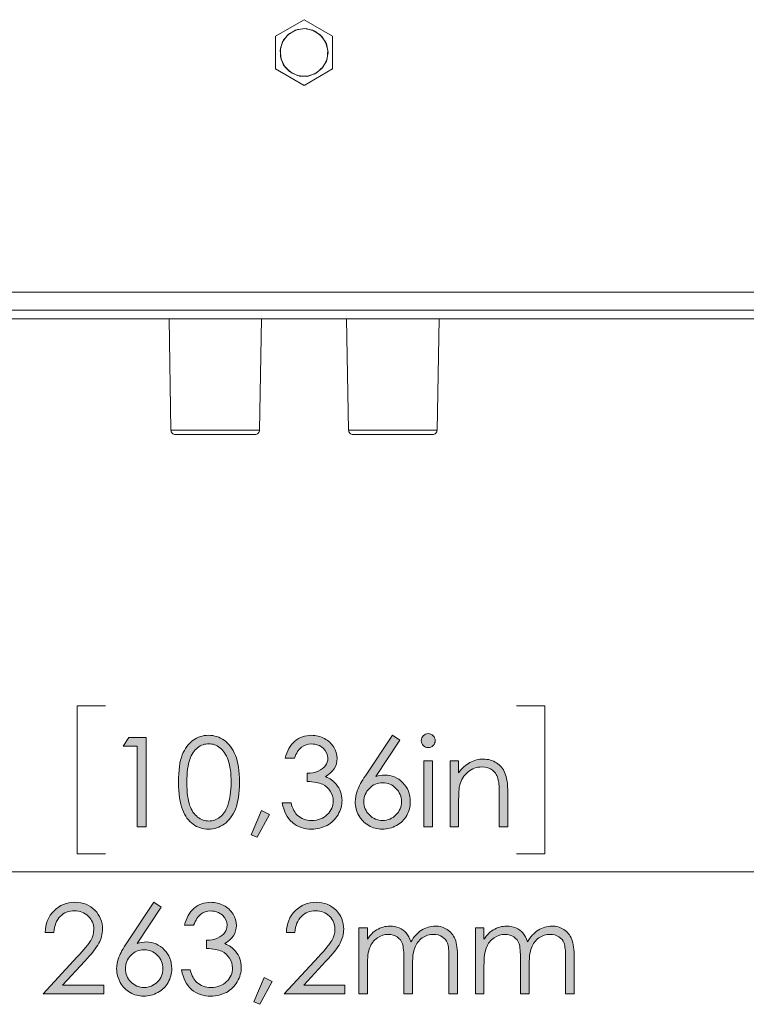
# Model space of a CAD drawing. Units: millimetres. Extents: x 50 to 594, y -420 to -50.
# Drawn here: x 204 to 231, y -379 to -342 of the extents above; entities that cross this region are included whole.
import ezdxf

# ---------------------------------------------------------------- set-up
doc = ezdxf.new("R2010")
doc.units = ezdxf.units.MM
doc.header["$MEASUREMENT"] = 0
doc.layers.add('Lag 1', color=7, linetype='Continuous', lineweight=0)

# ---------------------------------------------------------------- blocks, each defined once
blk = doc.blocks.new('Block_35')
at = {"layer": 'Lag 1', "true_color": 0x010101, "transparency": 33554687}
h = blk.add_hatch(color=18, dxfattribs=at)
h.dxf.hatch_style = 2
edge = h.paths.add_edge_path()
edge.add_spline(control_points=[(207.915, -369.026), (207.915, -369.026), (208.573, -369.026), (208.573, -369.026), (208.573, -369.026), (208.573, -372.377), (208.573, -372.377), (208.573, -372.377), (208.24, -372.377), (208.24, -372.377), (208.24, -372.377), (208.24, -369.354), (208.24, -369.354), (208.24, -369.354), (207.714, -369.354), (207.714, -369.354), (207.714, -369.354), (207.915, -369.026), (207.915, -369.026)], knot_values=[0, 0, 0, 0, 1, 1, 1, 2, 2, 2, 3, 3, 3, 4, 4, 4, 5, 5, 5, 6, 6, 6, 6], degree=3, periodic=0)
h = blk.add_hatch(color=18, dxfattribs=at)
h.dxf.hatch_style = 2
edge = h.paths.add_edge_path()
edge.add_spline(control_points=[(210.102, -370.708), (210.102, -371.087), (210.136, -371.373), (210.204, -371.567), (210.271, -371.761), (210.371, -371.908), (210.503, -372.008), (210.635, -372.108), (210.775, -372.159), (210.923, -372.159), (211.071, -372.159), (211.21, -372.11), (211.34, -372.011), (211.469, -371.914), (211.567, -371.766), (211.633, -371.57), (211.717, -371.331), (211.759, -371.044), (211.759, -370.708), (211.759, -370.371), (211.722, -370.094), (211.647, -369.879), (211.573, -369.664), (211.47, -369.507), (211.338, -369.407), (211.207, -369.308), (211.068, -369.258), (210.923, -369.258), (210.774, -369.258), (210.634, -369.308), (210.503, -369.407), (210.373, -369.507), (210.273, -369.654), (210.205, -369.847), (210.136, -370.041), (210.102, -370.328), (210.102, -370.708)], knot_values=[0, 0, 0, 0, 1, 1, 1, 2, 2, 2, 3, 3, 3, 4, 4, 4, 5, 5, 5, 6, 6, 6, 7, 7, 7, 8, 8, 8, 9, 9, 9, 10, 10, 10, 11, 11, 11, 12, 12, 12, 12], degree=3, periodic=0)
edge = h.paths.add_edge_path()
edge.add_spline(control_points=[(209.785, -370.703), (209.785, -370.26), (209.833, -369.919), (209.928, -369.677), (210.023, -369.436), (210.157, -369.253), (210.33, -369.128), (210.503, -369.003), (210.697, -368.941), (210.911, -368.941), (211.128, -368.941), (211.325, -369.004), (211.501, -369.129), (211.678, -369.254), (211.817, -369.442), (211.92, -369.693), (212.022, -369.944), (212.073, -370.28), (212.073, -370.703), (212.073, -371.123), (212.023, -371.458), (211.922, -371.707), (211.821, -371.957), (211.681, -372.144), (211.504, -372.271), (211.326, -372.398), (211.128, -372.462), (210.911, -372.462), (210.697, -372.462), (210.504, -372.4), (210.332, -372.277), (210.161, -372.154), (210.027, -371.97), (209.93, -371.727), (209.834, -371.483), (209.785, -371.142), (209.785, -370.703)], knot_values=[0, 0, 0, 0, 1, 1, 1, 2, 2, 2, 3, 3, 3, 4, 4, 4, 5, 5, 5, 6, 6, 6, 7, 7, 7, 8, 8, 8, 9, 9, 9, 10, 10, 10, 11, 11, 11, 12, 12, 12, 12], degree=3, periodic=0)
h = blk.add_hatch(color=18, dxfattribs=at)
h.dxf.hatch_style = 2
edge = h.paths.add_edge_path()
edge.add_spline(control_points=[(214.133, -369.802), (214.133, -369.802), (213.791, -369.802), (213.791, -369.802), (213.854, -369.526), (213.973, -369.313), (214.149, -369.164), (214.325, -369.016), (214.534, -368.941), (214.773, -368.941), (214.948, -368.941), (215.111, -368.981), (215.262, -369.061), (215.413, -369.141), (215.53, -369.248), (215.613, -369.383), (215.696, -369.519), (215.737, -369.66), (215.737, -369.807), (215.737, -370.096), (215.594, -370.324), (215.307, -370.493), (215.468, -370.558), (215.6, -370.654), (215.703, -370.78), (215.849, -370.958), (215.922, -371.157), (215.922, -371.377), (215.922, -371.567), (215.872, -371.748), (215.772, -371.92), (215.671, -372.093), (215.535, -372.226), (215.361, -372.32), (215.188, -372.414), (214.995, -372.462), (214.78, -372.462), (214.492, -372.462), (214.251, -372.378), (214.058, -372.212), (213.865, -372.046), (213.739, -371.802), (213.68, -371.479), (213.68, -371.479), (214.008, -371.479), (214.008, -371.479), (214.065, -371.697), (214.148, -371.854), (214.256, -371.951), (214.394, -372.074), (214.571, -372.136), (214.785, -372.136), (215.028, -372.136), (215.223, -372.063), (215.37, -371.917), (215.518, -371.771), (215.591, -371.6), (215.591, -371.404), (215.591, -371.274), (215.555, -371.152), (215.481, -371.037), (215.407, -370.923), (215.309, -370.838), (215.185, -370.78), (215.061, -370.722), (214.869, -370.686), (214.609, -370.673), (214.609, -370.673), (214.609, -370.365), (214.609, -370.365), (214.763, -370.365), (214.903, -370.338), (215.029, -370.284), (215.155, -370.23), (215.246, -370.162), (215.303, -370.078), (215.36, -369.995), (215.389, -369.903), (215.389, -369.805), (215.389, -369.659), (215.331, -369.533), (215.214, -369.427), (215.098, -369.32), (214.951, -369.267), (214.773, -369.267), (214.629, -369.267), (214.505, -369.308), (214.4, -369.389), (214.295, -369.47), (214.206, -369.608), (214.133, -369.802)], knot_values=[0, 0, 0, 0, 1, 1, 1, 2, 2, 2, 3, 3, 3, 4, 4, 4, 5, 5, 5, 6, 6, 6, 7, 7, 7, 8, 8, 8, 9, 9, 9, 10, 10, 10, 11, 11, 11, 12, 12, 12, 13, 13, 13, 14, 14, 14, 15, 15, 15, 16, 16, 16, 17, 17, 17, 18, 18, 18, 19, 19, 19, 20, 20, 20, 21, 21, 21, 22, 22, 22, 23, 23, 23, 24, 24, 24, 25, 25, 25, 26, 26, 26, 27, 27, 27, 28, 28, 28, 29, 29, 29, 30, 30, 30, 30], degree=3, periodic=0)
h = blk.add_hatch(color=18, dxfattribs=at)
h.dxf.hatch_style = 2
edge = h.paths.add_edge_path()
edge.add_spline(control_points=[(217.448, -370.725), (217.253, -370.725), (217.086, -370.794), (216.949, -370.931), (216.811, -371.069), (216.742, -371.236), (216.742, -371.432), (216.742, -371.626), (216.811, -371.792), (216.949, -371.929), (217.087, -372.067), (217.253, -372.136), (217.448, -372.136), (217.642, -372.136), (217.809, -372.067), (217.946, -371.929), (218.084, -371.792), (218.153, -371.626), (218.153, -371.432), (218.153, -371.236), (218.084, -371.069), (217.946, -370.931), (217.809, -370.794), (217.642, -370.725), (217.448, -370.725)], knot_values=[0, 0, 0, 0, 1, 1, 1, 2, 2, 2, 3, 3, 3, 4, 4, 4, 5, 5, 5, 6, 6, 6, 7, 7, 7, 8, 8, 8, 8], degree=3, periodic=0)
edge = h.paths.add_edge_path()
edge.add_spline(control_points=[(217.816, -368.941), (217.816, -368.941), (218.091, -369.121), (218.091, -369.121), (218.091, -369.121), (217.185, -370.493), (217.185, -370.493), (217.306, -370.452), (217.42, -370.431), (217.527, -370.431), (217.793, -370.431), (218.019, -370.527), (218.205, -370.719), (218.39, -370.912), (218.483, -371.148), (218.483, -371.43), (218.483, -371.622), (218.439, -371.797), (218.349, -371.952), (218.259, -372.108), (218.132, -372.232), (217.967, -372.324), (217.802, -372.416), (217.624, -372.462), (217.434, -372.462), (217.25, -372.462), (217.079, -372.417), (216.922, -372.328), (216.764, -372.239), (216.641, -372.114), (216.551, -371.954), (216.461, -371.792), (216.417, -371.62), (216.417, -371.436), (216.417, -371.3), (216.444, -371.156), (216.5, -371.004), (216.555, -370.853), (216.655, -370.671), (216.798, -370.459), (216.798, -370.459), (217.816, -368.941), (217.816, -368.941)], knot_values=[0, 0, 0, 0, 1, 1, 1, 2, 2, 2, 3, 3, 3, 4, 4, 4, 5, 5, 5, 6, 6, 6, 7, 7, 7, 8, 8, 8, 9, 9, 9, 10, 10, 10, 11, 11, 11, 12, 12, 12, 13, 13, 13, 14, 14, 14, 14], degree=3, periodic=0)
h = blk.add_hatch(color=18, dxfattribs=at)
h.dxf.hatch_style = 2
edge = h.paths.add_edge_path()
edge.add_spline(control_points=[(218.996, -369.898), (218.996, -369.898), (219.315, -369.898), (219.315, -369.898), (219.315, -369.898), (219.315, -372.377), (219.315, -372.377), (219.315, -372.377), (218.996, -372.377), (218.996, -372.377), (218.996, -372.377), (218.996, -369.898), (218.996, -369.898)], knot_values=[0, 0, 0, 0, 1, 1, 1, 2, 2, 2, 3, 3, 3, 4, 4, 4, 4], degree=3, periodic=0)
edge = h.paths.add_edge_path()
edge.add_spline(control_points=[(219.154, -368.877), (219.227, -368.877), (219.289, -368.903), (219.34, -368.955), (219.392, -369.007), (219.418, -369.069), (219.418, -369.142), (219.418, -369.213), (219.392, -369.275), (219.34, -369.326), (219.289, -369.378), (219.227, -369.404), (219.154, -369.404), (219.083, -369.404), (219.022, -369.378), (218.971, -369.326), (218.919, -369.275), (218.894, -369.213), (218.894, -369.142), (218.894, -369.069), (218.919, -369.007), (218.971, -368.955), (219.022, -368.903), (219.083, -368.877), (219.154, -368.877)], knot_values=[0, 0, 0, 0, 1, 1, 1, 2, 2, 2, 3, 3, 3, 4, 4, 4, 5, 5, 5, 6, 6, 6, 7, 7, 7, 8, 8, 8, 8], degree=3, periodic=0)
h = blk.add_hatch(color=18, dxfattribs=at)
h.dxf.hatch_style = 2
edge = h.paths.add_edge_path()
edge.add_spline(control_points=[(219.978, -369.898), (219.978, -369.898), (220.297, -369.898), (220.297, -369.898), (220.297, -369.898), (220.297, -370.343), (220.297, -370.343), (220.425, -370.172), (220.566, -370.045), (220.721, -369.961), (220.876, -369.876), (221.045, -369.834), (221.227, -369.834), (221.412, -369.834), (221.577, -369.881), (221.72, -369.976), (221.864, -370.07), (221.97, -370.197), (222.038, -370.356), (222.106, -370.516), (222.141, -370.764), (222.141, -371.101), (222.141, -371.101), (222.141, -372.377), (222.141, -372.377), (222.141, -372.377), (221.822, -372.377), (221.822, -372.377), (221.822, -372.377), (221.822, -371.195), (221.822, -371.195), (221.822, -370.909), (221.81, -370.718), (221.786, -370.623), (221.749, -370.459), (221.678, -370.335), (221.573, -370.252), (221.468, -370.17), (221.332, -370.128), (221.163, -370.128), (220.97, -370.128), (220.797, -370.192), (220.645, -370.32), (220.492, -370.447), (220.391, -370.605), (220.343, -370.794), (220.312, -370.917), (220.297, -371.142), (220.297, -371.468), (220.297, -371.468), (220.297, -372.377), (220.297, -372.377), (220.297, -372.377), (219.978, -372.377), (219.978, -372.377), (219.978, -372.377), (219.978, -369.898), (219.978, -369.898)], knot_values=[0, 0, 0, 0, 1, 1, 1, 2, 2, 2, 3, 3, 3, 4, 4, 4, 5, 5, 5, 6, 6, 6, 7, 7, 7, 8, 8, 8, 9, 9, 9, 10, 10, 10, 11, 11, 11, 12, 12, 12, 13, 13, 13, 14, 14, 14, 15, 15, 15, 16, 16, 16, 17, 17, 17, 18, 18, 18, 19, 19, 19, 19], degree=3, periodic=0)
h = blk.add_hatch(color=18, dxfattribs=at)
h.dxf.hatch_style = 2
edge = h.paths.add_edge_path()
edge.add_spline(control_points=[(212.896, -371.762), (212.896, -371.762), (213.203, -371.908), (213.203, -371.908), (213.203, -371.908), (212.741, -372.769), (212.741, -372.769), (212.741, -372.769), (212.515, -372.674), (212.515, -372.674), (212.515, -372.674), (212.896, -371.762), (212.896, -371.762)], knot_values=[0, 0, 0, 0, 1, 1, 1, 2, 2, 2, 3, 3, 3, 4, 4, 4, 4], degree=3, periodic=0)
at = {"layer": 'Lag 1'}
for points, knots in [([(207.915, -369.026), (207.915, -369.026), (208.573, -369.026), (208.573, -369.026), (208.573, -369.026), (208.573, -372.377), (208.573, -372.377), (208.573, -372.377), (208.24, -372.377), (208.24, -372.377), (208.24, -372.377), (208.24, -369.354), (208.24, -369.354), (208.24, -369.354), (207.714, -369.354), (207.714, -369.354), (207.714, -369.354), (207.915, -369.026), (207.915, -369.026)], [0, 0, 0, 0, 1, 1, 1, 2, 2, 2, 3, 3, 3, 4, 4, 4, 5, 5, 5, 6, 6, 6, 6]), ([(209.785, -370.703), (209.785, -370.26), (209.833, -369.919), (209.928, -369.677), (210.023, -369.436), (210.157, -369.253), (210.33, -369.128), (210.503, -369.003), (210.697, -368.941), (210.911, -368.941), (211.128, -368.941), (211.325, -369.004), (211.501, -369.129), (211.678, -369.254), (211.817, -369.442), (211.92, -369.693), (212.022, -369.944), (212.073, -370.28), (212.073, -370.703), (212.073, -371.123), (212.023, -371.458), (211.922, -371.707), (211.821, -371.957), (211.681, -372.144), (211.504, -372.271), (211.326, -372.398), (211.128, -372.462), (210.911, -372.462), (210.697, -372.462), (210.504, -372.4), (210.332, -372.277), (210.161, -372.154), (210.027, -371.97), (209.93, -371.727), (209.834, -371.483), (209.785, -371.142), (209.785, -370.703)], [0, 0, 0, 0, 1, 1, 1, 2, 2, 2, 3, 3, 3, 4, 4, 4, 5, 5, 5, 6, 6, 6, 7, 7, 7, 8, 8, 8, 9, 9, 9, 10, 10, 10, 11, 11, 11, 12, 12, 12, 12]), ([(214.133, -369.802), (214.133, -369.802), (213.791, -369.802), (213.791, -369.802), (213.854, -369.526), (213.973, -369.313), (214.149, -369.164), (214.325, -369.016), (214.534, -368.941), (214.773, -368.941), (214.948, -368.941), (215.111, -368.981), (215.262, -369.061), (215.413, -369.141), (215.53, -369.248), (215.613, -369.383), (215.696, -369.519), (215.737, -369.66), (215.737, -369.807), (215.737, -370.096), (215.594, -370.324), (215.307, -370.493), (215.468, -370.558), (215.6, -370.654), (215.703, -370.78), (215.849, -370.958), (215.922, -371.157), (215.922, -371.377), (215.922, -371.567), (215.872, -371.748), (215.772, -371.92), (215.671, -372.093), (215.535, -372.226), (215.361, -372.32), (215.188, -372.414), (214.995, -372.462), (214.78, -372.462), (214.492, -372.462), (214.251, -372.378), (214.058, -372.212), (213.865, -372.046), (213.739, -371.802), (213.68, -371.479), (213.68, -371.479), (214.008, -371.479), (214.008, -371.479), (214.065, -371.697), (214.148, -371.854), (214.256, -371.951), (214.394, -372.074), (214.571, -372.136), (214.785, -372.136), (215.028, -372.136), (215.223, -372.063), (215.37, -371.917), (215.518, -371.771), (215.591, -371.6), (215.591, -371.404), (215.591, -371.274), (215.555, -371.152), (215.481, -371.037), (215.407, -370.923), (215.309, -370.838), (215.185, -370.78), (215.061, -370.722), (214.869, -370.686), (214.609, -370.673), (214.609, -370.673), (214.609, -370.365), (214.609, -370.365), (214.763, -370.365), (214.903, -370.338), (215.029, -370.284), (215.155, -370.23), (215.246, -370.162), (215.303, -370.078), (215.36, -369.995), (215.389, -369.903), (215.389, -369.805), (215.389, -369.659), (215.331, -369.533), (215.214, -369.427), (215.098, -369.32), (214.951, -369.267), (214.773, -369.267), (214.629, -369.267), (214.505, -369.308), (214.4, -369.389), (214.295, -369.47), (214.206, -369.608), (214.133, -369.802)], [0, 0, 0, 0, 1, 1, 1, 2, 2, 2, 3, 3, 3, 4, 4, 4, 5, 5, 5, 6, 6, 6, 7, 7, 7, 8, 8, 8, 9, 9, 9, 10, 10, 10, 11, 11, 11, 12, 12, 12, 13, 13, 13, 14, 14, 14, 15, 15, 15, 16, 16, 16, 17, 17, 17, 18, 18, 18, 19, 19, 19, 20, 20, 20, 21, 21, 21, 22, 22, 22, 23, 23, 23, 24, 24, 24, 25, 25, 25, 26, 26, 26, 27, 27, 27, 28, 28, 28, 29, 29, 29, 30, 30, 30, 30]), ([(217.816, -368.941), (217.816, -368.941), (218.091, -369.121), (218.091, -369.121), (218.091, -369.121), (217.185, -370.493), (217.185, -370.493), (217.306, -370.452), (217.42, -370.431), (217.527, -370.431), (217.793, -370.431), (218.019, -370.527), (218.205, -370.719), (218.39, -370.912), (218.483, -371.148), (218.483, -371.43), (218.483, -371.622), (218.439, -371.797), (218.349, -371.952), (218.259, -372.108), (218.132, -372.232), (217.967, -372.324), (217.802, -372.416), (217.624, -372.462), (217.434, -372.462), (217.25, -372.462), (217.079, -372.417), (216.922, -372.328), (216.764, -372.239), (216.641, -372.114), (216.551, -371.954), (216.461, -371.792), (216.417, -371.62), (216.417, -371.436), (216.417, -371.3), (216.444, -371.156), (216.5, -371.004), (216.555, -370.853), (216.655, -370.671), (216.798, -370.459), (216.798, -370.459), (217.816, -368.941), (217.816, -368.941)], [0, 0, 0, 0, 1, 1, 1, 2, 2, 2, 3, 3, 3, 4, 4, 4, 5, 5, 5, 6, 6, 6, 7, 7, 7, 8, 8, 8, 9, 9, 9, 10, 10, 10, 11, 11, 11, 12, 12, 12, 13, 13, 13, 14, 14, 14, 14]), ([(219.154, -368.877), (219.227, -368.877), (219.289, -368.903), (219.34, -368.955), (219.392, -369.007), (219.418, -369.069), (219.418, -369.142), (219.418, -369.213), (219.392, -369.275), (219.34, -369.326), (219.289, -369.378), (219.227, -369.404), (219.154, -369.404), (219.083, -369.404), (219.022, -369.378), (218.971, -369.326), (218.919, -369.275), (218.894, -369.213), (218.894, -369.142), (218.894, -369.069), (218.919, -369.007), (218.971, -368.955), (219.022, -368.903), (219.083, -368.877), (219.154, -368.877)], [0, 0, 0, 0, 1, 1, 1, 2, 2, 2, 3, 3, 3, 4, 4, 4, 5, 5, 5, 6, 6, 6, 7, 7, 7, 8, 8, 8, 8]), ([(210.102, -370.708), (210.102, -371.087), (210.136, -371.373), (210.204, -371.567), (210.271, -371.761), (210.371, -371.908), (210.503, -372.008), (210.635, -372.108), (210.775, -372.159), (210.923, -372.159), (211.071, -372.159), (211.21, -372.11), (211.34, -372.011), (211.469, -371.914), (211.567, -371.766), (211.633, -371.57), (211.717, -371.331), (211.759, -371.044), (211.759, -370.708), (211.759, -370.371), (211.722, -370.094), (211.647, -369.879), (211.573, -369.664), (211.47, -369.507), (211.338, -369.407), (211.207, -369.308), (211.068, -369.258), (210.923, -369.258), (210.774, -369.258), (210.634, -369.308), (210.503, -369.407), (210.373, -369.507), (210.273, -369.654), (210.205, -369.847), (210.136, -370.041), (210.102, -370.328), (210.102, -370.708)], [0, 0, 0, 0, 1, 1, 1, 2, 2, 2, 3, 3, 3, 4, 4, 4, 5, 5, 5, 6, 6, 6, 7, 7, 7, 8, 8, 8, 9, 9, 9, 10, 10, 10, 11, 11, 11, 12, 12, 12, 12]), ([(218.996, -369.898), (218.996, -369.898), (219.315, -369.898), (219.315, -369.898), (219.315, -369.898), (219.315, -372.377), (219.315, -372.377), (219.315, -372.377), (218.996, -372.377), (218.996, -372.377), (218.996, -372.377), (218.996, -369.898), (218.996, -369.898)], [0, 0, 0, 0, 1, 1, 1, 2, 2, 2, 3, 3, 3, 4, 4, 4, 4]), ([(219.978, -369.898), (219.978, -369.898), (220.297, -369.898), (220.297, -369.898), (220.297, -369.898), (220.297, -370.343), (220.297, -370.343), (220.425, -370.172), (220.566, -370.045), (220.721, -369.961), (220.876, -369.876), (221.045, -369.834), (221.227, -369.834), (221.412, -369.834), (221.577, -369.881), (221.72, -369.976), (221.864, -370.07), (221.97, -370.197), (222.038, -370.356), (222.106, -370.516), (222.141, -370.764), (222.141, -371.101), (222.141, -371.101), (222.141, -372.377), (222.141, -372.377), (222.141, -372.377), (221.822, -372.377), (221.822, -372.377), (221.822, -372.377), (221.822, -371.195), (221.822, -371.195), (221.822, -370.909), (221.81, -370.718), (221.786, -370.623), (221.749, -370.459), (221.678, -370.335), (221.573, -370.252), (221.468, -370.17), (221.332, -370.128), (221.163, -370.128), (220.97, -370.128), (220.797, -370.192), (220.645, -370.32), (220.492, -370.447), (220.391, -370.605), (220.343, -370.794), (220.312, -370.917), (220.297, -371.142), (220.297, -371.468), (220.297, -371.468), (220.297, -372.377), (220.297, -372.377), (220.297, -372.377), (219.978, -372.377), (219.978, -372.377), (219.978, -372.377), (219.978, -369.898), (219.978, -369.898)], [0, 0, 0, 0, 1, 1, 1, 2, 2, 2, 3, 3, 3, 4, 4, 4, 5, 5, 5, 6, 6, 6, 7, 7, 7, 8, 8, 8, 9, 9, 9, 10, 10, 10, 11, 11, 11, 12, 12, 12, 13, 13, 13, 14, 14, 14, 15, 15, 15, 16, 16, 16, 17, 17, 17, 18, 18, 18, 19, 19, 19, 19]), ([(217.448, -370.725), (217.253, -370.725), (217.086, -370.794), (216.949, -370.931), (216.811, -371.069), (216.742, -371.236), (216.742, -371.432), (216.742, -371.626), (216.811, -371.792), (216.949, -371.929), (217.087, -372.067), (217.253, -372.136), (217.448, -372.136), (217.642, -372.136), (217.809, -372.067), (217.946, -371.929), (218.084, -371.792), (218.153, -371.626), (218.153, -371.432), (218.153, -371.236), (218.084, -371.069), (217.946, -370.931), (217.809, -370.794), (217.642, -370.725), (217.448, -370.725)], [0, 0, 0, 0, 1, 1, 1, 2, 2, 2, 3, 3, 3, 4, 4, 4, 5, 5, 5, 6, 6, 6, 7, 7, 7, 8, 8, 8, 8]), ([(212.896, -371.762), (212.896, -371.762), (213.203, -371.908), (213.203, -371.908), (213.203, -371.908), (212.741, -372.769), (212.741, -372.769), (212.741, -372.769), (212.515, -372.674), (212.515, -372.674), (212.515, -372.674), (212.896, -371.762), (212.896, -371.762)], [0, 0, 0, 0, 1, 1, 1, 2, 2, 2, 3, 3, 3, 4, 4, 4, 4])]:
    blk.add_open_spline(points, degree=3, knots=knots, dxfattribs=at)
blk = doc.blocks.new('Block_34')
at = {"layer": 'Lag 1'}
blk.add_blockref('Block_35', (0, 0), dxfattribs=at)
blk = doc.blocks.new('Block_37')
at = {"layer": 'Lag 1', "true_color": 0x010101, "transparency": 33554687}
h = blk.add_hatch(color=18, dxfattribs=at)
h.dxf.hatch_style = 2
edge = h.paths.add_edge_path()
edge.add_spline(control_points=[(205.104, -376.341), (205.104, -376.341), (204.782, -376.341), (204.782, -376.341), (204.791, -376.01), (204.902, -375.739), (205.114, -375.527), (205.326, -375.315), (205.587, -375.208), (205.899, -375.208), (206.207, -375.208), (206.457, -375.308), (206.647, -375.507), (206.838, -375.706), (206.933, -375.941), (206.933, -376.211), (206.933, -376.401), (206.888, -376.58), (206.797, -376.746), (206.706, -376.912), (206.53, -377.138), (206.268, -377.422), (206.268, -377.422), (205.432, -378.321), (205.432, -378.321), (205.432, -378.321), (206.979, -378.321), (206.979, -378.321), (206.979, -378.321), (206.979, -378.645), (206.979, -378.645), (206.979, -378.645), (204.703, -378.645), (204.703, -378.645), (204.703, -378.645), (205.983, -377.261), (205.983, -377.261), (206.243, -376.982), (206.412, -376.776), (206.49, -376.642), (206.568, -376.507), (206.607, -376.365), (206.607, -376.216), (206.607, -376.028), (206.537, -375.865), (206.397, -375.729), (206.256, -375.593), (206.084, -375.525), (205.881, -375.525), (205.666, -375.525), (205.488, -375.597), (205.346, -375.739), (205.204, -375.882), (205.123, -376.083), (205.104, -376.341)], knot_values=[0, 0, 0, 0, 1, 1, 1, 2, 2, 2, 3, 3, 3, 4, 4, 4, 5, 5, 5, 6, 6, 6, 7, 7, 7, 8, 8, 8, 9, 9, 9, 10, 10, 10, 11, 11, 11, 12, 12, 12, 13, 13, 13, 14, 14, 14, 15, 15, 15, 16, 16, 16, 17, 17, 17, 18, 18, 18, 18], degree=3, periodic=0)
h = blk.add_hatch(color=18, dxfattribs=at)
h.dxf.hatch_style = 2
edge = h.paths.add_edge_path()
edge.add_spline(control_points=[(208.495, -376.993), (208.3, -376.993), (208.134, -377.061), (207.996, -377.199), (207.859, -377.336), (207.79, -377.503), (207.79, -377.699), (207.79, -377.894), (207.859, -378.059), (207.996, -378.197), (208.134, -378.334), (208.3, -378.403), (208.495, -378.403), (208.69, -378.403), (208.856, -378.334), (208.994, -378.197), (209.131, -378.059), (209.2, -377.894), (209.2, -377.699), (209.2, -377.503), (209.131, -377.336), (208.994, -377.199), (208.856, -377.061), (208.69, -376.993), (208.495, -376.993)], knot_values=[0, 0, 0, 0, 1, 1, 1, 2, 2, 2, 3, 3, 3, 4, 4, 4, 5, 5, 5, 6, 6, 6, 7, 7, 7, 8, 8, 8, 8], degree=3, periodic=0)
edge = h.paths.add_edge_path()
edge.add_spline(control_points=[(208.863, -375.208), (208.863, -375.208), (209.139, -375.388), (209.139, -375.388), (209.139, -375.388), (208.232, -376.76), (208.232, -376.76), (208.354, -376.719), (208.468, -376.698), (208.575, -376.698), (208.841, -376.698), (209.067, -376.795), (209.252, -376.987), (209.438, -377.179), (209.531, -377.416), (209.531, -377.697), (209.531, -377.89), (209.486, -378.064), (209.396, -378.219), (209.306, -378.375), (209.179, -378.499), (209.014, -378.591), (208.849, -378.683), (208.672, -378.729), (208.482, -378.729), (208.297, -378.729), (208.127, -378.685), (207.969, -378.596), (207.812, -378.507), (207.688, -378.382), (207.599, -378.221), (207.509, -378.06), (207.464, -377.887), (207.464, -377.703), (207.464, -377.567), (207.492, -377.423), (207.547, -377.272), (207.603, -377.12), (207.702, -376.939), (207.845, -376.726), (207.845, -376.726), (208.863, -375.208), (208.863, -375.208)], knot_values=[0, 0, 0, 0, 1, 1, 1, 2, 2, 2, 3, 3, 3, 4, 4, 4, 5, 5, 5, 6, 6, 6, 7, 7, 7, 8, 8, 8, 9, 9, 9, 10, 10, 10, 11, 11, 11, 12, 12, 12, 13, 13, 13, 14, 14, 14, 14], degree=3, periodic=0)
h = blk.add_hatch(color=18, dxfattribs=at)
h.dxf.hatch_style = 2
edge = h.paths.add_edge_path()
edge.add_spline(control_points=[(210.353, -376.07), (210.353, -376.07), (210.012, -376.07), (210.012, -376.07), (210.074, -375.793), (210.193, -375.581), (210.369, -375.432), (210.545, -375.283), (210.754, -375.208), (210.994, -375.208), (211.168, -375.208), (211.331, -375.248), (211.482, -375.328), (211.633, -375.408), (211.75, -375.515), (211.833, -375.65), (211.916, -375.786), (211.957, -375.927), (211.957, -376.074), (211.957, -376.363), (211.814, -376.592), (211.527, -376.76), (211.688, -376.826), (211.82, -376.921), (211.923, -377.047), (212.069, -377.225), (212.142, -377.424), (212.142, -377.644), (212.142, -377.834), (212.092, -378.015), (211.992, -378.188), (211.891, -378.36), (211.755, -378.493), (211.581, -378.588), (211.408, -378.682), (211.215, -378.729), (211, -378.729), (210.712, -378.729), (210.471, -378.646), (210.278, -378.479), (210.085, -378.313), (209.959, -378.069), (209.9, -377.747), (209.9, -377.747), (210.228, -377.747), (210.228, -377.747), (210.286, -377.964), (210.369, -378.121), (210.476, -378.218), (210.615, -378.341), (210.791, -378.403), (211.005, -378.403), (211.248, -378.403), (211.443, -378.33), (211.591, -378.184), (211.738, -378.039), (211.812, -377.868), (211.812, -377.672), (211.812, -377.541), (211.775, -377.419), (211.701, -377.305), (211.627, -377.191), (211.529, -377.105), (211.405, -377.047), (211.281, -376.99), (211.089, -376.954), (210.83, -376.94), (210.83, -376.94), (210.83, -376.633), (210.83, -376.633), (210.983, -376.633), (211.123, -376.605), (211.249, -376.552), (211.375, -376.498), (211.466, -376.429), (211.523, -376.345), (211.58, -376.262), (211.609, -376.171), (211.609, -376.072), (211.609, -375.926), (211.551, -375.8), (211.434, -375.694), (211.318, -375.587), (211.171, -375.534), (210.994, -375.534), (210.849, -375.534), (210.725, -375.575), (210.62, -375.656), (210.515, -375.737), (210.426, -375.875), (210.353, -376.07)], knot_values=[0, 0, 0, 0, 1, 1, 1, 2, 2, 2, 3, 3, 3, 4, 4, 4, 5, 5, 5, 6, 6, 6, 7, 7, 7, 8, 8, 8, 9, 9, 9, 10, 10, 10, 11, 11, 11, 12, 12, 12, 13, 13, 13, 14, 14, 14, 15, 15, 15, 16, 16, 16, 17, 17, 17, 18, 18, 18, 19, 19, 19, 20, 20, 20, 21, 21, 21, 22, 22, 22, 23, 23, 23, 24, 24, 24, 25, 25, 25, 26, 26, 26, 27, 27, 27, 28, 28, 28, 29, 29, 29, 30, 30, 30, 30], degree=3, periodic=0)
h = blk.add_hatch(color=18, dxfattribs=at)
h.dxf.hatch_style = 2
edge = h.paths.add_edge_path()
edge.add_spline(control_points=[(214.154, -376.341), (214.154, -376.341), (213.833, -376.341), (213.833, -376.341), (213.842, -376.01), (213.952, -375.739), (214.164, -375.527), (214.376, -375.315), (214.638, -375.208), (214.949, -375.208), (215.257, -375.208), (215.507, -375.308), (215.698, -375.507), (215.888, -375.706), (215.984, -375.941), (215.984, -376.211), (215.984, -376.401), (215.938, -376.58), (215.847, -376.746), (215.756, -376.912), (215.58, -377.138), (215.318, -377.422), (215.318, -377.422), (214.483, -378.321), (214.483, -378.321), (214.483, -378.321), (216.029, -378.321), (216.029, -378.321), (216.029, -378.321), (216.029, -378.645), (216.029, -378.645), (216.029, -378.645), (213.753, -378.645), (213.753, -378.645), (213.753, -378.645), (215.033, -377.261), (215.033, -377.261), (215.293, -376.982), (215.462, -376.776), (215.54, -376.642), (215.619, -376.507), (215.658, -376.365), (215.658, -376.216), (215.658, -376.028), (215.587, -375.865), (215.447, -375.729), (215.306, -375.593), (215.134, -375.525), (214.931, -375.525), (214.717, -375.525), (214.538, -375.597), (214.397, -375.739), (214.254, -375.882), (214.173, -376.083), (214.154, -376.341)], knot_values=[0, 0, 0, 0, 1, 1, 1, 2, 2, 2, 3, 3, 3, 4, 4, 4, 5, 5, 5, 6, 6, 6, 7, 7, 7, 8, 8, 8, 9, 9, 9, 10, 10, 10, 11, 11, 11, 12, 12, 12, 13, 13, 13, 14, 14, 14, 15, 15, 15, 16, 16, 16, 17, 17, 17, 18, 18, 18, 18], degree=3, periodic=0)
h = blk.add_hatch(color=18, dxfattribs=at)
h.dxf.hatch_style = 2
edge = h.paths.add_edge_path()
edge.add_spline(control_points=[(216.553, -376.165), (216.553, -376.165), (216.872, -376.165), (216.872, -376.165), (216.872, -376.165), (216.872, -376.594), (216.872, -376.594), (216.983, -376.436), (217.097, -376.321), (217.214, -376.247), (217.375, -376.15), (217.545, -376.102), (217.723, -376.102), (217.843, -376.102), (217.957, -376.125), (218.065, -376.172), (218.173, -376.219), (218.261, -376.282), (218.33, -376.36), (218.398, -376.438), (218.457, -376.551), (218.508, -376.696), (218.614, -376.502), (218.746, -376.354), (218.905, -376.253), (219.064, -376.152), (219.236, -376.102), (219.419, -376.102), (219.59, -376.102), (219.742, -376.145), (219.873, -376.232), (220.004, -376.318), (220.101, -376.439), (220.165, -376.594), (220.228, -376.749), (220.26, -376.981), (220.26, -377.291), (220.26, -377.291), (220.26, -378.645), (220.26, -378.645), (220.26, -378.645), (219.934, -378.645), (219.934, -378.645), (219.934, -378.645), (219.934, -377.291), (219.934, -377.291), (219.934, -377.025), (219.915, -376.842), (219.878, -376.743), (219.84, -376.644), (219.775, -376.563), (219.683, -376.503), (219.592, -376.442), (219.482, -376.411), (219.355, -376.411), (219.201, -376.411), (219.06, -376.457), (218.932, -376.548), (218.804, -376.64), (218.71, -376.761), (218.651, -376.913), (218.592, -377.065), (218.563, -377.319), (218.563, -377.674), (218.563, -377.674), (218.563, -378.645), (218.563, -378.645), (218.563, -378.645), (218.244, -378.645), (218.244, -378.645), (218.244, -378.645), (218.244, -377.375), (218.244, -377.375), (218.244, -377.076), (218.225, -376.873), (218.188, -376.766), (218.151, -376.659), (218.086, -376.573), (217.993, -376.508), (217.9, -376.444), (217.79, -376.411), (217.663, -376.411), (217.515, -376.411), (217.377, -376.456), (217.249, -376.545), (217.121, -376.634), (217.026, -376.753), (216.964, -376.904), (216.903, -377.054), (216.872, -377.284), (216.872, -377.594), (216.872, -377.594), (216.872, -378.645), (216.872, -378.645), (216.872, -378.645), (216.553, -378.645), (216.553, -378.645), (216.553, -378.645), (216.553, -376.165), (216.553, -376.165)], knot_values=[0, 0, 0, 0, 1, 1, 1, 2, 2, 2, 3, 3, 3, 4, 4, 4, 5, 5, 5, 6, 6, 6, 7, 7, 7, 8, 8, 8, 9, 9, 9, 10, 10, 10, 11, 11, 11, 12, 12, 12, 13, 13, 13, 14, 14, 14, 15, 15, 15, 16, 16, 16, 17, 17, 17, 18, 18, 18, 19, 19, 19, 20, 20, 20, 21, 21, 21, 22, 22, 22, 23, 23, 23, 24, 24, 24, 25, 25, 25, 26, 26, 26, 27, 27, 27, 28, 28, 28, 29, 29, 29, 30, 30, 30, 31, 31, 31, 32, 32, 32, 33, 33, 33, 33], degree=3, periodic=0)
h = blk.add_hatch(color=18, dxfattribs=at)
h.dxf.hatch_style = 2
edge = h.paths.add_edge_path()
edge.add_spline(control_points=[(220.93, -376.165), (220.93, -376.165), (221.249, -376.165), (221.249, -376.165), (221.249, -376.165), (221.249, -376.594), (221.249, -376.594), (221.36, -376.436), (221.474, -376.321), (221.591, -376.247), (221.752, -376.15), (221.922, -376.102), (222.1, -376.102), (222.22, -376.102), (222.334, -376.125), (222.442, -376.172), (222.55, -376.219), (222.638, -376.282), (222.707, -376.36), (222.775, -376.438), (222.834, -376.551), (222.885, -376.696), (222.991, -376.502), (223.123, -376.354), (223.282, -376.253), (223.441, -376.152), (223.613, -376.102), (223.796, -376.102), (223.967, -376.102), (224.119, -376.145), (224.25, -376.232), (224.381, -376.318), (224.478, -376.439), (224.542, -376.594), (224.605, -376.749), (224.637, -376.981), (224.637, -377.291), (224.637, -377.291), (224.637, -378.645), (224.637, -378.645), (224.637, -378.645), (224.311, -378.645), (224.311, -378.645), (224.311, -378.645), (224.311, -377.291), (224.311, -377.291), (224.311, -377.025), (224.292, -376.842), (224.255, -376.743), (224.217, -376.644), (224.152, -376.563), (224.06, -376.503), (223.969, -376.442), (223.859, -376.411), (223.732, -376.411), (223.578, -376.411), (223.437, -376.457), (223.309, -376.548), (223.181, -376.64), (223.087, -376.761), (223.028, -376.913), (222.969, -377.065), (222.94, -377.319), (222.94, -377.674), (222.94, -377.674), (222.94, -378.645), (222.94, -378.645), (222.94, -378.645), (222.621, -378.645), (222.621, -378.645), (222.621, -378.645), (222.621, -377.375), (222.621, -377.375), (222.621, -377.076), (222.602, -376.873), (222.565, -376.766), (222.528, -376.659), (222.463, -376.573), (222.37, -376.508), (222.277, -376.444), (222.167, -376.411), (222.04, -376.411), (221.892, -376.411), (221.754, -376.456), (221.626, -376.545), (221.498, -376.634), (221.403, -376.753), (221.341, -376.904), (221.28, -377.054), (221.249, -377.284), (221.249, -377.594), (221.249, -377.594), (221.249, -378.645), (221.249, -378.645), (221.249, -378.645), (220.93, -378.645), (220.93, -378.645), (220.93, -378.645), (220.93, -376.165), (220.93, -376.165)], knot_values=[0, 0, 0, 0, 1, 1, 1, 2, 2, 2, 3, 3, 3, 4, 4, 4, 5, 5, 5, 6, 6, 6, 7, 7, 7, 8, 8, 8, 9, 9, 9, 10, 10, 10, 11, 11, 11, 12, 12, 12, 13, 13, 13, 14, 14, 14, 15, 15, 15, 16, 16, 16, 17, 17, 17, 18, 18, 18, 19, 19, 19, 20, 20, 20, 21, 21, 21, 22, 22, 22, 23, 23, 23, 24, 24, 24, 25, 25, 25, 26, 26, 26, 27, 27, 27, 28, 28, 28, 29, 29, 29, 30, 30, 30, 31, 31, 31, 32, 32, 32, 33, 33, 33, 33], degree=3, periodic=0)
h = blk.add_hatch(color=18, dxfattribs=at)
h.dxf.hatch_style = 2
edge = h.paths.add_edge_path()
edge.add_spline(control_points=[(212.994, -378.029), (212.994, -378.029), (213.302, -378.175), (213.302, -378.175), (213.302, -378.175), (212.839, -379.037), (212.839, -379.037), (212.839, -379.037), (212.614, -378.941), (212.614, -378.941), (212.614, -378.941), (212.994, -378.029), (212.994, -378.029)], knot_values=[0, 0, 0, 0, 1, 1, 1, 2, 2, 2, 3, 3, 3, 4, 4, 4, 4], degree=3, periodic=0)
at = {"layer": 'Lag 1'}
for points, knots in [([(205.104, -376.341), (205.104, -376.341), (204.782, -376.341), (204.782, -376.341), (204.791, -376.01), (204.902, -375.739), (205.114, -375.527), (205.326, -375.315), (205.587, -375.208), (205.899, -375.208), (206.207, -375.208), (206.457, -375.308), (206.647, -375.507), (206.838, -375.706), (206.933, -375.941), (206.933, -376.211), (206.933, -376.401), (206.888, -376.58), (206.797, -376.746), (206.706, -376.912), (206.53, -377.138), (206.268, -377.422), (206.268, -377.422), (205.432, -378.321), (205.432, -378.321), (205.432, -378.321), (206.979, -378.321), (206.979, -378.321), (206.979, -378.321), (206.979, -378.645), (206.979, -378.645), (206.979, -378.645), (204.703, -378.645), (204.703, -378.645), (204.703, -378.645), (205.983, -377.261), (205.983, -377.261), (206.243, -376.982), (206.412, -376.776), (206.49, -376.642), (206.568, -376.507), (206.607, -376.365), (206.607, -376.216), (206.607, -376.028), (206.537, -375.865), (206.397, -375.729), (206.256, -375.593), (206.084, -375.525), (205.881, -375.525), (205.666, -375.525), (205.488, -375.597), (205.346, -375.739), (205.204, -375.882), (205.123, -376.083), (205.104, -376.341)], [0, 0, 0, 0, 1, 1, 1, 2, 2, 2, 3, 3, 3, 4, 4, 4, 5, 5, 5, 6, 6, 6, 7, 7, 7, 8, 8, 8, 9, 9, 9, 10, 10, 10, 11, 11, 11, 12, 12, 12, 13, 13, 13, 14, 14, 14, 15, 15, 15, 16, 16, 16, 17, 17, 17, 18, 18, 18, 18]), ([(208.863, -375.208), (208.863, -375.208), (209.139, -375.388), (209.139, -375.388), (209.139, -375.388), (208.232, -376.76), (208.232, -376.76), (208.354, -376.719), (208.468, -376.698), (208.575, -376.698), (208.841, -376.698), (209.067, -376.795), (209.252, -376.987), (209.438, -377.179), (209.531, -377.416), (209.531, -377.697), (209.531, -377.89), (209.486, -378.064), (209.396, -378.219), (209.306, -378.375), (209.179, -378.499), (209.014, -378.591), (208.849, -378.683), (208.672, -378.729), (208.482, -378.729), (208.297, -378.729), (208.127, -378.685), (207.969, -378.596), (207.812, -378.507), (207.688, -378.382), (207.599, -378.221), (207.509, -378.06), (207.464, -377.887), (207.464, -377.703), (207.464, -377.567), (207.492, -377.423), (207.547, -377.272), (207.603, -377.12), (207.702, -376.939), (207.845, -376.726), (207.845, -376.726), (208.863, -375.208), (208.863, -375.208)], [0, 0, 0, 0, 1, 1, 1, 2, 2, 2, 3, 3, 3, 4, 4, 4, 5, 5, 5, 6, 6, 6, 7, 7, 7, 8, 8, 8, 9, 9, 9, 10, 10, 10, 11, 11, 11, 12, 12, 12, 13, 13, 13, 14, 14, 14, 14]), ([(210.353, -376.07), (210.353, -376.07), (210.012, -376.07), (210.012, -376.07), (210.074, -375.793), (210.193, -375.581), (210.369, -375.432), (210.545, -375.283), (210.754, -375.208), (210.994, -375.208), (211.168, -375.208), (211.331, -375.248), (211.482, -375.328), (211.633, -375.408), (211.75, -375.515), (211.833, -375.65), (211.916, -375.786), (211.957, -375.927), (211.957, -376.074), (211.957, -376.363), (211.814, -376.592), (211.527, -376.76), (211.688, -376.826), (211.82, -376.921), (211.923, -377.047), (212.069, -377.225), (212.142, -377.424), (212.142, -377.644), (212.142, -377.834), (212.092, -378.015), (211.992, -378.188), (211.891, -378.36), (211.755, -378.493), (211.581, -378.588), (211.408, -378.682), (211.215, -378.729), (211, -378.729), (210.712, -378.729), (210.471, -378.646), (210.278, -378.479), (210.085, -378.313), (209.959, -378.069), (209.9, -377.747), (209.9, -377.747), (210.228, -377.747), (210.228, -377.747), (210.286, -377.964), (210.369, -378.121), (210.476, -378.218), (210.615, -378.341), (210.791, -378.403), (211.005, -378.403), (211.248, -378.403), (211.443, -378.33), (211.591, -378.184), (211.738, -378.039), (211.812, -377.868), (211.812, -377.672), (211.812, -377.541), (211.775, -377.419), (211.701, -377.305), (211.627, -377.191), (211.529, -377.105), (211.405, -377.047), (211.281, -376.99), (211.089, -376.954), (210.83, -376.94), (210.83, -376.94), (210.83, -376.633), (210.83, -376.633), (210.983, -376.633), (211.123, -376.605), (211.249, -376.552), (211.375, -376.498), (211.466, -376.429), (211.523, -376.345), (211.58, -376.262), (211.609, -376.171), (211.609, -376.072), (211.609, -375.926), (211.551, -375.8), (211.434, -375.694), (211.318, -375.587), (211.171, -375.534), (210.994, -375.534), (210.849, -375.534), (210.725, -375.575), (210.62, -375.656), (210.515, -375.737), (210.426, -375.875), (210.353, -376.07)], [0, 0, 0, 0, 1, 1, 1, 2, 2, 2, 3, 3, 3, 4, 4, 4, 5, 5, 5, 6, 6, 6, 7, 7, 7, 8, 8, 8, 9, 9, 9, 10, 10, 10, 11, 11, 11, 12, 12, 12, 13, 13, 13, 14, 14, 14, 15, 15, 15, 16, 16, 16, 17, 17, 17, 18, 18, 18, 19, 19, 19, 20, 20, 20, 21, 21, 21, 22, 22, 22, 23, 23, 23, 24, 24, 24, 25, 25, 25, 26, 26, 26, 27, 27, 27, 28, 28, 28, 29, 29, 29, 30, 30, 30, 30]), ([(214.154, -376.341), (214.154, -376.341), (213.833, -376.341), (213.833, -376.341), (213.842, -376.01), (213.952, -375.739), (214.164, -375.527), (214.376, -375.315), (214.638, -375.208), (214.949, -375.208), (215.257, -375.208), (215.507, -375.308), (215.698, -375.507), (215.888, -375.706), (215.984, -375.941), (215.984, -376.211), (215.984, -376.401), (215.938, -376.58), (215.847, -376.746), (215.756, -376.912), (215.58, -377.138), (215.318, -377.422), (215.318, -377.422), (214.483, -378.321), (214.483, -378.321), (214.483, -378.321), (216.029, -378.321), (216.029, -378.321), (216.029, -378.321), (216.029, -378.645), (216.029, -378.645), (216.029, -378.645), (213.753, -378.645), (213.753, -378.645), (213.753, -378.645), (215.033, -377.261), (215.033, -377.261), (215.293, -376.982), (215.462, -376.776), (215.54, -376.642), (215.619, -376.507), (215.658, -376.365), (215.658, -376.216), (215.658, -376.028), (215.587, -375.865), (215.447, -375.729), (215.306, -375.593), (215.134, -375.525), (214.931, -375.525), (214.717, -375.525), (214.538, -375.597), (214.397, -375.739), (214.254, -375.882), (214.173, -376.083), (214.154, -376.341)], [0, 0, 0, 0, 1, 1, 1, 2, 2, 2, 3, 3, 3, 4, 4, 4, 5, 5, 5, 6, 6, 6, 7, 7, 7, 8, 8, 8, 9, 9, 9, 10, 10, 10, 11, 11, 11, 12, 12, 12, 13, 13, 13, 14, 14, 14, 15, 15, 15, 16, 16, 16, 17, 17, 17, 18, 18, 18, 18]), ([(216.553, -376.165), (216.553, -376.165), (216.872, -376.165), (216.872, -376.165), (216.872, -376.165), (216.872, -376.594), (216.872, -376.594), (216.983, -376.436), (217.097, -376.321), (217.214, -376.247), (217.375, -376.15), (217.545, -376.102), (217.723, -376.102), (217.843, -376.102), (217.957, -376.125), (218.065, -376.172), (218.173, -376.219), (218.261, -376.282), (218.33, -376.36), (218.398, -376.438), (218.457, -376.551), (218.508, -376.696), (218.614, -376.502), (218.746, -376.354), (218.905, -376.253), (219.064, -376.152), (219.236, -376.102), (219.419, -376.102), (219.59, -376.102), (219.742, -376.145), (219.873, -376.232), (220.004, -376.318), (220.101, -376.439), (220.165, -376.594), (220.228, -376.749), (220.26, -376.981), (220.26, -377.291), (220.26, -377.291), (220.26, -378.645), (220.26, -378.645), (220.26, -378.645), (219.934, -378.645), (219.934, -378.645), (219.934, -378.645), (219.934, -377.291), (219.934, -377.291), (219.934, -377.025), (219.915, -376.842), (219.878, -376.743), (219.84, -376.644), (219.775, -376.563), (219.683, -376.503), (219.592, -376.442), (219.482, -376.411), (219.355, -376.411), (219.201, -376.411), (219.06, -376.457), (218.932, -376.548), (218.804, -376.64), (218.71, -376.761), (218.651, -376.913), (218.592, -377.065), (218.563, -377.319), (218.563, -377.674), (218.563, -377.674), (218.563, -378.645), (218.563, -378.645), (218.563, -378.645), (218.244, -378.645), (218.244, -378.645), (218.244, -378.645), (218.244, -377.375), (218.244, -377.375), (218.244, -377.076), (218.225, -376.873), (218.188, -376.766), (218.151, -376.659), (218.086, -376.573), (217.993, -376.508), (217.9, -376.444), (217.79, -376.411), (217.663, -376.411), (217.515, -376.411), (217.377, -376.456), (217.249, -376.545), (217.121, -376.634), (217.026, -376.753), (216.964, -376.904), (216.903, -377.054), (216.872, -377.284), (216.872, -377.594), (216.872, -377.594), (216.872, -378.645), (216.872, -378.645), (216.872, -378.645), (216.553, -378.645), (216.553, -378.645), (216.553, -378.645), (216.553, -376.165), (216.553, -376.165)], [0, 0, 0, 0, 1, 1, 1, 2, 2, 2, 3, 3, 3, 4, 4, 4, 5, 5, 5, 6, 6, 6, 7, 7, 7, 8, 8, 8, 9, 9, 9, 10, 10, 10, 11, 11, 11, 12, 12, 12, 13, 13, 13, 14, 14, 14, 15, 15, 15, 16, 16, 16, 17, 17, 17, 18, 18, 18, 19, 19, 19, 20, 20, 20, 21, 21, 21, 22, 22, 22, 23, 23, 23, 24, 24, 24, 25, 25, 25, 26, 26, 26, 27, 27, 27, 28, 28, 28, 29, 29, 29, 30, 30, 30, 31, 31, 31, 32, 32, 32, 33, 33, 33, 33]), ([(220.93, -376.165), (220.93, -376.165), (221.249, -376.165), (221.249, -376.165), (221.249, -376.165), (221.249, -376.594), (221.249, -376.594), (221.36, -376.436), (221.474, -376.321), (221.591, -376.247), (221.752, -376.15), (221.922, -376.102), (222.1, -376.102), (222.22, -376.102), (222.334, -376.125), (222.442, -376.172), (222.55, -376.219), (222.638, -376.282), (222.707, -376.36), (222.775, -376.438), (222.834, -376.551), (222.885, -376.696), (222.991, -376.502), (223.123, -376.354), (223.282, -376.253), (223.441, -376.152), (223.613, -376.102), (223.796, -376.102), (223.967, -376.102), (224.119, -376.145), (224.25, -376.232), (224.381, -376.318), (224.478, -376.439), (224.542, -376.594), (224.605, -376.749), (224.637, -376.981), (224.637, -377.291), (224.637, -377.291), (224.637, -378.645), (224.637, -378.645), (224.637, -378.645), (224.311, -378.645), (224.311, -378.645), (224.311, -378.645), (224.311, -377.291), (224.311, -377.291), (224.311, -377.025), (224.292, -376.842), (224.255, -376.743), (224.217, -376.644), (224.152, -376.563), (224.06, -376.503), (223.969, -376.442), (223.859, -376.411), (223.732, -376.411), (223.578, -376.411), (223.437, -376.457), (223.309, -376.548), (223.181, -376.64), (223.087, -376.761), (223.028, -376.913), (222.969, -377.065), (222.94, -377.319), (222.94, -377.674), (222.94, -377.674), (222.94, -378.645), (222.94, -378.645), (222.94, -378.645), (222.621, -378.645), (222.621, -378.645), (222.621, -378.645), (222.621, -377.375), (222.621, -377.375), (222.621, -377.076), (222.602, -376.873), (222.565, -376.766), (222.528, -376.659), (222.463, -376.573), (222.37, -376.508), (222.277, -376.444), (222.167, -376.411), (222.04, -376.411), (221.892, -376.411), (221.754, -376.456), (221.626, -376.545), (221.498, -376.634), (221.403, -376.753), (221.341, -376.904), (221.28, -377.054), (221.249, -377.284), (221.249, -377.594), (221.249, -377.594), (221.249, -378.645), (221.249, -378.645), (221.249, -378.645), (220.93, -378.645), (220.93, -378.645), (220.93, -378.645), (220.93, -376.165), (220.93, -376.165)], [0, 0, 0, 0, 1, 1, 1, 2, 2, 2, 3, 3, 3, 4, 4, 4, 5, 5, 5, 6, 6, 6, 7, 7, 7, 8, 8, 8, 9, 9, 9, 10, 10, 10, 11, 11, 11, 12, 12, 12, 13, 13, 13, 14, 14, 14, 15, 15, 15, 16, 16, 16, 17, 17, 17, 18, 18, 18, 19, 19, 19, 20, 20, 20, 21, 21, 21, 22, 22, 22, 23, 23, 23, 24, 24, 24, 25, 25, 25, 26, 26, 26, 27, 27, 27, 28, 28, 28, 29, 29, 29, 30, 30, 30, 31, 31, 31, 32, 32, 32, 33, 33, 33, 33]), ([(208.495, -376.993), (208.3, -376.993), (208.134, -377.061), (207.996, -377.199), (207.859, -377.336), (207.79, -377.503), (207.79, -377.699), (207.79, -377.894), (207.859, -378.059), (207.996, -378.197), (208.134, -378.334), (208.3, -378.403), (208.495, -378.403), (208.69, -378.403), (208.856, -378.334), (208.994, -378.197), (209.131, -378.059), (209.2, -377.894), (209.2, -377.699), (209.2, -377.503), (209.131, -377.336), (208.994, -377.199), (208.856, -377.061), (208.69, -376.993), (208.495, -376.993)], [0, 0, 0, 0, 1, 1, 1, 2, 2, 2, 3, 3, 3, 4, 4, 4, 5, 5, 5, 6, 6, 6, 7, 7, 7, 8, 8, 8, 8]), ([(212.994, -378.029), (212.994, -378.029), (213.302, -378.175), (213.302, -378.175), (213.302, -378.175), (212.839, -379.037), (212.839, -379.037), (212.839, -379.037), (212.614, -378.941), (212.614, -378.941), (212.614, -378.941), (212.994, -378.029), (212.994, -378.029)], [0, 0, 0, 0, 1, 1, 1, 2, 2, 2, 3, 3, 3, 4, 4, 4, 4])]:
    blk.add_open_spline(points, degree=3, knots=knots, dxfattribs=at)
blk = doc.blocks.new('Block_36')
at = {"layer": 'Lag 1'}
blk.add_blockref('Block_37', (0, 0), dxfattribs=at)
blk = doc.blocks.new('Block_13')
at = {"layer": 'Lag 1'}
for name in ['Block_34', 'Block_36']:
    blk.add_blockref(name, (0, 0), dxfattribs=at)

msp = doc.modelspace()

# ---------------------------------------------------------------- linework, layer by layer
at = {"layer": 'Lag 1', "color": 254, "lineweight": 18, "true_color": 0xe3e3e3}
for p, q in [((213.429, -342.699), (214.496, -342.083)), ((214.496, -342.083), (215.562, -342.699)), ((213.429, -343.931), (213.429, -342.699)), ((215.562, -342.699), (215.562, -343.931)), ((214.496, -344.547), (213.429, -343.931)), ((215.562, -343.931), (214.496, -344.547))]:
    msp.add_line(p, q, dxfattribs=at)
at = {"layer": 'Lag 1', "color": 250, "lineweight": 18, "true_color": 0x1d1d1b}
for p, q in [((178.496, -352.315), (250.496, -352.315)), ((178.55, -352.315), (250.441, -352.315)), ((178.496, -352.982), (250.496, -352.982)), ((250.496, -353.315), (178.496, -353.315)), ((209.429, -353.315), (209.502, -357.484)), ((212.823, -357.484), (212.896, -353.315)), ((216.096, -353.315), (216.168, -357.484)), ((219.49, -357.484), (219.562, -353.315))]:
    msp.add_line(p, q, dxfattribs=at)
at = {"layer": 'Lag 1', "color": 254, "lineweight": 18, "true_color": 0xe3e3e3}
for points in [[(214.496, -342.417), (214.171, -342.477), (213.891, -342.651), (213.692, -342.914), (213.601, -343.232), (213.632, -343.561), (213.779, -343.856), (214.023, -344.079), (214.331, -344.198), (214.661, -344.198), (214.969, -344.079), (215.213, -343.856), (215.36, -343.561), (215.39, -343.232), (215.3, -342.914), (215.101, -342.651), (214.82, -342.477), (214.496, -342.417)], [(215.396, -343.315), (215.335, -342.99), (215.161, -342.709), (214.897, -342.509), (214.579, -342.419), (214.25, -342.449), (213.953, -342.597), (213.731, -342.841), (213.611, -343.15), (213.611, -343.48), (213.731, -343.789), (213.953, -344.033), (214.25, -344.18), (214.579, -344.211), (214.897, -344.12), (215.161, -343.921), (215.335, -343.64), (215.396, -343.315)]]:
    msp.add_lwpolyline(points, dxfattribs=at)
at = {"layer": 'Lag 1', "color": 250, "lineweight": 18, "true_color": 0x1d1d1b}
for points in [[(209.502, -357.484), (209.506, -357.516), (209.515, -357.547), (209.531, -357.576), (209.552, -357.6), (209.577, -357.621), (209.605, -357.636), (209.636, -357.645), (209.668, -357.648)], [(209.502, -357.484), (209.513, -357.484), (209.628, -357.484), (209.859, -357.484), (210.188, -357.484), (210.589, -357.484), (211.034, -357.484), (211.489, -357.484), (211.919, -357.484), (212.292, -357.484), (212.58, -357.484), (212.762, -357.484), (212.823, -357.484)], [(212.657, -357.648), (212.656, -357.648), (212.587, -357.648), (212.402, -357.648), (212.115, -357.648), (211.749, -357.648), (211.335, -357.648), (210.907, -357.648), (210.501, -357.648), (210.148, -357.648), (209.879, -357.648), (209.715, -357.648), (209.668, -357.648)], [(212.657, -357.648), (212.689, -357.645), (212.72, -357.636), (212.748, -357.621), (212.773, -357.6), (212.794, -357.576), (212.81, -357.547), (212.819, -357.516), (212.823, -357.484)], [(216.168, -357.484), (216.172, -357.516), (216.182, -357.547), (216.198, -357.576), (216.219, -357.6), (216.244, -357.621), (216.272, -357.636), (216.303, -357.645), (216.335, -357.648)], [(216.169, -357.484), (216.169, -357.484), (216.232, -357.484), (216.415, -357.484), (216.705, -357.484), (217.08, -357.484), (217.51, -357.484), (217.965, -357.484), (218.41, -357.484), (218.81, -357.484), (219.137, -357.484), (219.366, -357.484), (219.479, -357.484), (219.49, -357.484)], [(219.323, -357.648), (219.307, -357.648), (219.185, -357.648), (218.952, -357.648), (218.626, -357.648), (218.235, -357.648), (217.811, -357.648), (217.388, -357.648), (217.001, -357.648), (216.683, -357.648), (216.458, -357.648), (216.346, -357.648), (216.335, -357.648)], [(219.323, -357.648), (219.355, -357.645), (219.386, -357.636), (219.415, -357.621), (219.44, -357.6), (219.461, -357.576), (219.476, -357.547), (219.486, -357.516), (219.49, -357.484)]]:
    msp.add_lwpolyline(points, dxfattribs=at)
at = {"layer": 'Lag 1', "color": 250, "lineweight": 9, "true_color": 0x1d1d1b}
for points in [[(207.051, -367.834), (207.051, -367.834), (205.985, -367.834), (205.985, -367.834)], [(205.985, -367.834), (205.985, -367.834), (205.985, -373.391), (205.985, -373.391)], [(222.465, -367.834), (222.465, -367.834), (223.532, -367.834), (223.532, -367.834)], [(223.532, -367.834), (223.532, -367.834), (223.532, -373.391), (223.532, -373.391)], [(205.985, -373.391), (205.985, -373.391), (207.051, -373.391), (207.051, -373.391)], [(223.532, -373.391), (223.532, -373.391), (222.465, -373.391), (222.465, -373.391)], [(170.629, -374.069), (170.629, -374.069), (258.363, -374.069), (258.363, -374.069)]]:
    msp.add_open_spline(points, degree=3, dxfattribs=at)

# ---------------------------------------------------------------- block references
at = {"layer": 'Lag 1'}
msp.add_blockref('Block_13', (0, 0), dxfattribs=at)

doc.saveas('drawing.dxf')
